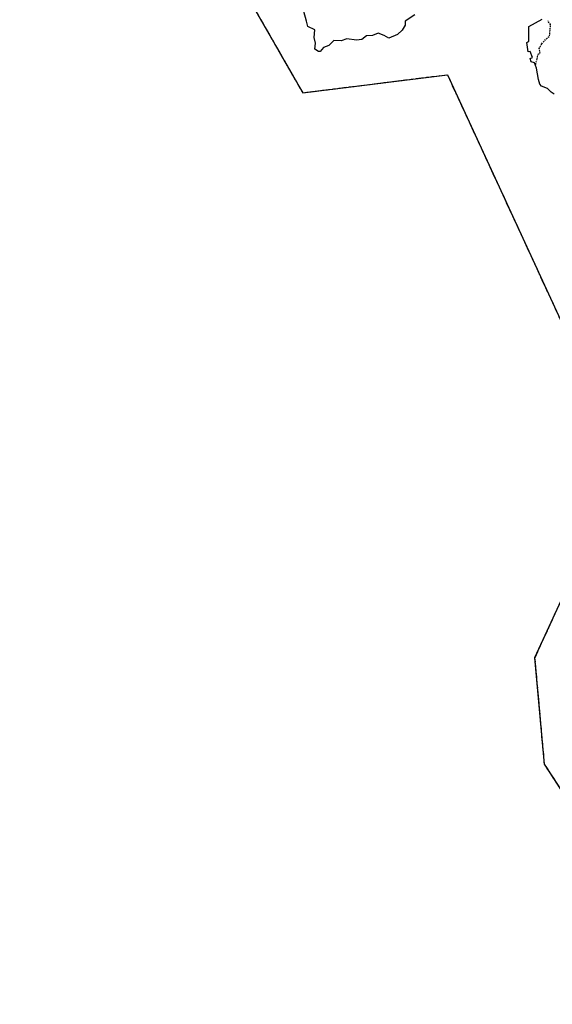
# Model space of a CAD drawing. Units: metres. Extents: x 1048190 to 1050666, y 6295666 to 6298820.
# Drawn here: x 1048190 to 1048436, y 6296656 to 6297110 of the extents above; entities that cross this region are included whole.
import ezdxf

# ---------------------------------------------------------------- set-up
doc = ezdxf.new("R2010")
doc.units = ezdxf.units.M
for name, pattern in [('TOPO1', [1, 0.6, -0.4]), ('TOPO2', [2.4, 2, -0.4]), ('TOPO5', [5.4, 3, -1, 0.4, -1])]:
    doc.linetypes.add(name, pattern=pattern)
for name, color, linetype in [('ig_cad_detail_lineaire', 252, 'TOPO1'), ('ig_cad_hydro', 140, 'CONTINUOUS'), ('ig_cad_lieudit', 7, 'ByLayer'), ('ig_cad_limcom', 1, 'TOPO5'), ('ig_cad_section', 20, 'TOPO2')]:
    doc.layers.add(name, color=color, linetype=linetype)

msp = doc.modelspace()

# ---------------------------------------------------------------- linework, layer by layer
at = {"layer": 'ig_cad_detail_lineaire'}
for points in [[(1048433.24, 6297101.3), (1048434.65, 6297102.63), (1048435.15, 6297107.8), (1048433.87, 6297109.46)], [(1048428.24, 6297089.49), (1048428.89, 6297092.06), (1048429.4, 6297094.17), (1048430.37, 6297094.64), (1048429.89, 6297096.75), (1048431.04, 6297099), (1048433.24, 6297101.3)]]:
    msp.add_lwpolyline(points, dxfattribs=at)
at = {"layer": 'ig_cad_hydro'}
for points in [[(1048263.78, 6297175.68), (1048320.77, 6297076.39), (1048387.51, 6297084.72), (1048453.36, 6296942.09)], [(1048372.46, 6297112.32), (1048368.03, 6297109.42), (1048368.03, 6297107.62), (1048366.71, 6297105.18), (1048364.58, 6297103.25), (1048360.5, 6297101.64), (1048358.38, 6297102.79), (1048355.62, 6297103.95), (1048353.01, 6297102.82), (1048350.24, 6297102.66), (1048348.11, 6297100.89), (1048345.67, 6297100.58), (1048341.1, 6297101.26), (1048338.49, 6297100.3), (1048335.07, 6297100.48), (1048332.78, 6297098.21), (1048330.33, 6297097.26), (1048328.85, 6297095.47), (1048328.04, 6297095.47), (1048326.41, 6297096.46), (1048326.75, 6297099.22), (1048326.12, 6297101.84), (1048326.31, 6297105.42), (1048323.21, 6297106.9), (1048322.58, 6297109.35), (1048321.31, 6297113.92)], [(1048436.84, 6297075.7), (1048435.39, 6297076.67), (1048433.77, 6297078.31), (1048431, 6297079.48), (1048430.2, 6297080.29), (1048429.55, 6297082.58), (1048428.61, 6297087.8), (1048427.65, 6297090.24), (1048426.17, 6297090.59), (1048425.7, 6297092.22), (1048426.85, 6297092.7), (1048425.72, 6297095.48), (1048424.74, 6297095.32), (1048424.11, 6297099.56), (1048425.09, 6297100.2), (1048425.13, 6297106.88), (1048431.18, 6297110.28)], [(1048449.31, 6296862.78), (1048427.76, 6296815.84), (1048432.15, 6296766.96), (1048452.72, 6296735.31)]]:
    msp.add_lwpolyline(points, dxfattribs=at)
at = {"layer": 'ig_cad_lieudit'}
for points in [[(1048263.78, 6297175.68), (1048320.77, 6297076.39), (1048387.51, 6297084.72), (1048453.36, 6296942.09)], [(1048449.31, 6296862.78), (1048427.76, 6296815.84), (1048432.15, 6296766.96), (1048452.72, 6296735.31)]]:
    msp.add_lwpolyline(points, dxfattribs=at)
at = {"layer": 'ig_cad_limcom'}
msp.add_lwpolyline([(1048505.4, 6297803.02), (1048216.06, 6297663.85), (1048190.24, 6297564.24), (1048194.08, 6297398.36), (1048210.99, 6297205.95), (1048263.78, 6297175.68), (1048320.77, 6297076.39), (1048387.51, 6297084.72), (1048453.36, 6296942.09), (1048459.13, 6296884.17), (1048449.31, 6296862.78), (1048427.76, 6296815.84), (1048432.15, 6296766.96), (1048452.72, 6296735.31), (1048504.63, 6296688.02), (1048563.45, 6296440.16)], dxfattribs=at)
msp.add_lwpolyline([(1048505.4, 6297803.02), (1048216.06, 6297663.85), (1048190.24, 6297564.24), (1048194.08, 6297398.36), (1048210.99, 6297205.95), (1048263.78, 6297175.68), (1048320.77, 6297076.39), (1048387.51, 6297084.72), (1048453.36, 6296942.09), (1048459.13, 6296884.17), (1048449.31, 6296862.78), (1048427.76, 6296815.84), (1048432.15, 6296766.96), (1048452.72, 6296735.31), (1048504.63, 6296688.02), (1048563.45, 6296440.16)], dxfattribs=at)
msp.add_lwpolyline([(1048505.4, 6297803.02), (1048216.06, 6297663.85), (1048190.24, 6297564.24), (1048194.08, 6297398.36), (1048210.99, 6297205.95), (1048263.78, 6297175.68), (1048320.77, 6297076.39), (1048387.51, 6297084.72), (1048453.36, 6296942.09), (1048459.13, 6296884.17), (1048449.31, 6296862.78), (1048427.76, 6296815.84), (1048432.15, 6296766.96), (1048452.72, 6296735.31), (1048504.63, 6296688.02), (1048563.45, 6296440.16)], dxfattribs=at)
msp.add_lwpolyline([(1048505.4, 6297803.02), (1048216.06, 6297663.85), (1048190.24, 6297564.24), (1048194.08, 6297398.36), (1048210.99, 6297205.95), (1048263.78, 6297175.68), (1048320.77, 6297076.39), (1048387.51, 6297084.72), (1048453.36, 6296942.09), (1048459.13, 6296884.17), (1048449.31, 6296862.78), (1048427.76, 6296815.84), (1048432.15, 6296766.96), (1048452.72, 6296735.31), (1048504.63, 6296688.02), (1048563.45, 6296440.16)], dxfattribs=at)
msp.add_lwpolyline([(1048505.4, 6297803.02), (1048216.06, 6297663.85), (1048190.24, 6297564.24), (1048194.08, 6297398.36), (1048210.99, 6297205.95), (1048263.78, 6297175.68), (1048320.77, 6297076.39), (1048387.51, 6297084.72), (1048453.36, 6296942.09), (1048459.13, 6296884.17), (1048449.31, 6296862.78), (1048427.76, 6296815.84), (1048432.15, 6296766.96), (1048452.72, 6296735.31), (1048504.63, 6296688.02), (1048563.45, 6296440.16)], dxfattribs=at)
msp.add_lwpolyline([(1048505.4, 6297803.02), (1048216.06, 6297663.85), (1048190.24, 6297564.24), (1048194.08, 6297398.36), (1048210.99, 6297205.95), (1048263.78, 6297175.68), (1048320.77, 6297076.39), (1048387.51, 6297084.72), (1048453.36, 6296942.09), (1048459.13, 6296884.17), (1048449.31, 6296862.78), (1048427.76, 6296815.84), (1048432.15, 6296766.96), (1048452.72, 6296735.31), (1048504.63, 6296688.02), (1048563.45, 6296440.16)], dxfattribs=at)
msp.add_lwpolyline([(1048505.4, 6297803.02), (1048216.06, 6297663.85), (1048190.24, 6297564.24), (1048194.08, 6297398.36), (1048210.99, 6297205.95), (1048263.78, 6297175.68), (1048320.77, 6297076.39), (1048387.51, 6297084.72), (1048453.36, 6296942.09), (1048459.13, 6296884.17), (1048449.31, 6296862.78), (1048427.76, 6296815.84), (1048432.15, 6296766.96), (1048452.72, 6296735.31), (1048504.63, 6296688.02), (1048563.45, 6296440.16)], dxfattribs=at)
msp.add_lwpolyline([(1048505.4, 6297803.02), (1048216.06, 6297663.85), (1048190.24, 6297564.24), (1048194.08, 6297398.36), (1048210.99, 6297205.95), (1048263.78, 6297175.68), (1048320.77, 6297076.39), (1048387.51, 6297084.72), (1048453.36, 6296942.09), (1048459.13, 6296884.17), (1048449.31, 6296862.78), (1048427.76, 6296815.84), (1048432.15, 6296766.96), (1048452.72, 6296735.31), (1048504.63, 6296688.02), (1048563.45, 6296440.16)], dxfattribs=at)
at = {"layer": 'ig_cad_section'}
for points in [[(1048263.78, 6297175.68), (1048320.77, 6297076.39), (1048387.51, 6297084.72), (1048453.36, 6296942.09)], [(1048449.31, 6296862.78), (1048427.76, 6296815.84), (1048432.15, 6296766.96), (1048452.72, 6296735.31)]]:
    msp.add_lwpolyline(points, dxfattribs=at)

doc.saveas('drawing.dxf')
